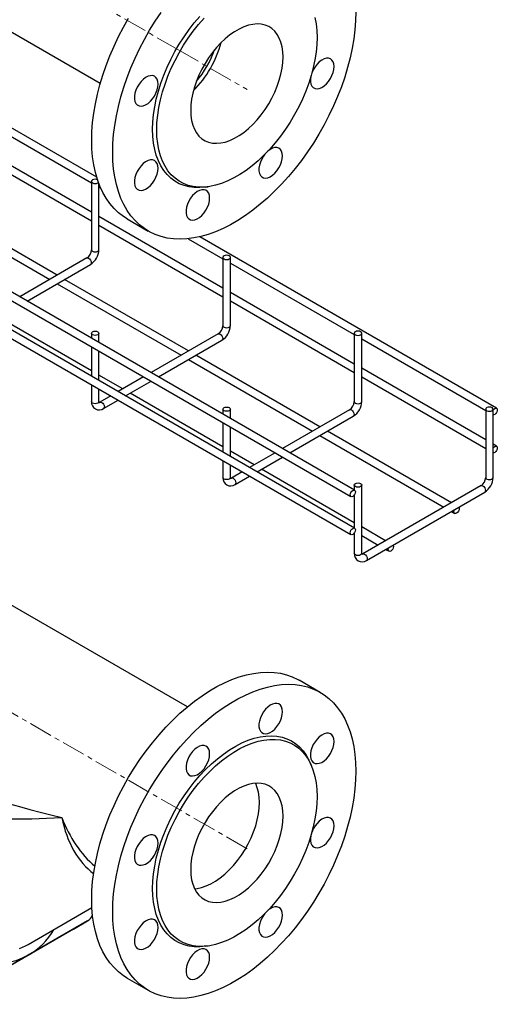
# Model space of a CAD drawing. Units: inches. Extents: x 512 to 13071, y 205 to 3988.
# Drawn here: x 5374 to 5631, y 2270 to 2800 of the extents above; entities that cross this region are included whole.
import ezdxf

# ---------------------------------------------------------------- set-up
doc = ezdxf.new("R2010")
doc.units = ezdxf.units.IN
doc.header["$MEASUREMENT"] = 0
doc.linetypes.add('CENTERX2', pattern=[20.32, 12.7, -2.54, 2.54, -2.54])
for name, color, linetype in [('CABLE_TRAY', 2, 'Continuous'), ('CENTERLINE', 1, 'Continuous'), ('EQUIPMENT', 6, 'Continuous'), ('PIPING', 3, 'Continuous')]:
    doc.layers.add(name, color=color, linetype=linetype)

msp = doc.modelspace()

# ---------------------------------------------------------------- linework, layer by layer
at = {"layer": 'CABLE_TRAY', "linetype": 'Continuous', "lineweight": 25}
for p, q in [((4632.79, 3073.9), (5552.03, 2543.24)), ((5554.03, 2526.29), (4634.79, 3056.95)), ((4632.79, 3053.49), (5552.03, 2522.82)), ((5554.03, 2546.7), (4881.4, 2935.01)), ((5415.24, 2715), (5272.69, 2797.29)), ((5345.73, 2750.51), (5412.44, 2711.99)), ((5412.44, 2696.2), (5345.73, 2734.71)), ((5345.73, 2730.09), (5412.44, 2691.58)), ((5412.44, 2712.74), (5412.44, 2675.99)), ((5415.85, 2711.92), (5416.18, 2712.17)), ((5416.44, 2675.99), (5416.44, 2711.47)), ((5416.44, 2709.69), (5417.41, 2709.13)), ((5393.93, 2662.38), (5327.22, 2700.89)), ((5323.22, 2698.58), (5389.93, 2660.07)), ((5483.15, 2655.38), (5416.44, 2693.89)), ((5416.44, 2689.27), (5483.15, 2650.76)), ((5464.51, 2681.94), (5483.15, 2671.17)), ((5630.4, 2590.79), (5470.68, 2682.99)), ((5409.91, 2671.6), (5373.79, 2650.75)), ((5483.15, 2671.92), (5483.15, 2635.17)), ((5487.15, 2635.17), (5487.15, 2671.92)), ((5487.15, 2668.87), (5553.86, 2630.35)), ((5377.79, 2648.44), (5411.9, 2668.14)), ((5464.64, 2621.56), (5397.93, 2660.07)), ((5393.93, 2657.76), (5460.64, 2619.25)), ((5553.86, 2614.56), (5487.15, 2653.07)), ((5487.15, 2648.45), (5553.86, 2609.94)), ((5412.44, 2610.88), (5362.58, 2639.66)), ((5412.44, 2631.1), (5412.44, 2628.44)), ((5416.44, 2626.13), (5416.44, 2631.1)), ((5480.62, 2630.78), (5444.5, 2609.93)), ((5448.5, 2607.62), (5482.62, 2627.32)), ((5553.86, 2631.1), (5553.86, 2594.35)), ((5557.86, 2594.35), (5557.86, 2631.1)), ((5557.86, 2628.04), (5624.57, 2589.53)), ((5412.44, 2623.82), (5412.44, 2608.03)), ((5416.44, 2605.72), (5416.44, 2621.51)), ((5464.64, 2616.94), (5531.36, 2578.43)), ((5535.36, 2580.74), (5468.65, 2619.25)), ((5624.57, 2573.74), (5557.86, 2612.25)), ((5429.29, 2601.15), (5416.44, 2608.57)), ((5440.5, 2607.62), (5426.82, 2599.73)), ((5430.82, 2597.42), (5444.5, 2605.31)), ((5557.86, 2607.63), (5624.57, 2569.12)), ((5412.44, 2603.41), (5412.44, 2594.35)), ((5416.44, 2594.35), (5416.44, 2601.1)), ((5422.82, 2597.42), (5416.98, 2594.04)), ((5418.98, 2590.58), (5426.82, 2595.11)), ((5483.15, 2570.06), (5433.29, 2598.84)), ((5416.44, 2594.38), (5416.44, 2594.35)), ((5483.15, 2590.28), (5483.15, 2587.62)), ((5487.15, 2585.31), (5487.15, 2590.28)), ((5551.33, 2589.96), (5515.21, 2569.11)), ((5624.57, 2590.28), (5624.57, 2553.53)), ((5628.57, 2553.53), (5628.57, 2590.28)), ((5519.21, 2566.8), (5553.33, 2586.5)), ((5483.15, 2583), (5483.15, 2567.21)), ((5487.15, 2564.9), (5487.15, 2580.69)), ((5535.36, 2576.12), (5602.07, 2537.61)), ((5606.07, 2539.92), (5539.36, 2578.43)), ((5630.4, 2570.37), (5628.57, 2571.43)), ((5500, 2560.33), (5487.15, 2567.75)), ((5511.21, 2566.8), (5497.53, 2558.91)), ((5501.53, 2556.6), (5515.21, 2564.49)), ((5483.15, 2562.59), (5483.15, 2553.53)), ((5487.15, 2553.53), (5487.15, 2560.28)), ((5553.86, 2529.24), (5504, 2558.02)), ((5487.15, 2553.56), (5487.15, 2553.53)), ((5493.53, 2556.6), (5487.69, 2553.22)), ((5489.69, 2549.76), (5497.53, 2554.29)), ((5553.86, 2549.46), (5553.86, 2546.8)), ((5557.86, 2512.71), (5557.86, 2549.46)), ((5622.04, 2549.14), (5558.4, 2512.4)), ((5553.86, 2544.12), (5553.86, 2526.39)), ((5560.4, 2508.94), (5624.04, 2545.68)), ((5606.07, 2535.3), (5607.89, 2534.25)), ((5570.71, 2519.51), (5557.86, 2526.93)), ((5553.86, 2523.71), (5553.86, 2512.71)), ((5557.86, 2522.31), (5566.71, 2517.2)), ((5557.86, 2512.74), (5557.86, 2512.71)), ((5570.71, 2514.89), (5572.54, 2513.84))]:
    msp.add_line(p, q, dxfattribs=at)
at = {"layer": 'CABLE_TRAY', "linetype": 'Continuous', "lineweight": 25, "flags": 128}
for points in [[(5415.66, 2713.65), (5415.21, 2713.8), (5414.44, 2713.89), (5413.68, 2713.8), (5413.03, 2713.55), (5412.59, 2713.18), (5412.44, 2712.74), (5412.59, 2712.3), (5413.03, 2711.92), (5413.68, 2711.67), (5414.44, 2711.58), (5415.21, 2711.67), (5415.85, 2711.92), (5415.85, 2711.92)], [(5412.44, 2675.99), (5412.59, 2675.55), (5413.03, 2675.18), (5413.68, 2674.93), (5414.44, 2674.84), (5415.21, 2674.93), (5415.85, 2675.18)], [(5415.85, 2675.18), (5416.29, 2675.55), (5416.44, 2675.99)], [(5409.91, 2671.6), (5410.36, 2671.69), (5410.91, 2671.5), (5411.45, 2671.07), (5411.9, 2670.45), (5412.21, 2669.74), (5412.32, 2669.05)], [(5412.32, 2669.05), (5412.21, 2668.49), (5411.9, 2668.14), (5411.9, 2668.14)], [(5486.57, 2671.1), (5487, 2671.48), (5487.15, 2671.92), (5487, 2672.36), (5486.57, 2672.73), (5485.92, 2672.98), (5485.15, 2673.07), (5484.39, 2672.98), (5483.74, 2672.73), (5483.3, 2672.36), (5483.15, 2671.92), (5483.3, 2671.48), (5483.74, 2671.1), (5484.39, 2670.85), (5485.15, 2670.76), (5485.92, 2670.85), (5486.57, 2671.1)], [(5415.85, 2630.28), (5415.21, 2630.03), (5414.44, 2629.94), (5413.68, 2630.03), (5413.03, 2630.28), (5412.59, 2630.65), (5412.44, 2631.1), (5412.59, 2631.54), (5413.03, 2631.91), (5413.68, 2632.16), (5414.44, 2632.25), (5415.21, 2632.16), (5415.85, 2631.91), (5416.29, 2631.54), (5416.44, 2631.1), (5416.29, 2630.65), (5415.85, 2630.28)], [(5483.15, 2635.17), (5483.3, 2634.73), (5483.74, 2634.36), (5484.39, 2634.11), (5485.15, 2634.02), (5485.92, 2634.11), (5486.57, 2634.36)], [(5486.57, 2634.36), (5487, 2634.73), (5487.15, 2635.17)], [(5557.28, 2630.28), (5557.71, 2630.65), (5557.86, 2631.1), (5557.71, 2631.54), (5557.28, 2631.91), (5556.63, 2632.16), (5555.86, 2632.25), (5555.1, 2632.16), (5554.45, 2631.91), (5554.01, 2631.54), (5553.86, 2631.1), (5554.01, 2630.65), (5554.45, 2630.28), (5555.1, 2630.03), (5555.86, 2629.94), (5556.63, 2630.03), (5557.28, 2630.28)], [(5480.62, 2630.78), (5481.07, 2630.87), (5481.62, 2630.68), (5482.16, 2630.25), (5482.62, 2629.63), (5482.92, 2628.92), (5483.03, 2628.23)], [(5483.03, 2628.23), (5482.92, 2627.67), (5482.62, 2627.32), (5482.62, 2627.32)], [(5415.85, 2593.54), (5415.21, 2593.29), (5414.44, 2593.2), (5413.68, 2593.29), (5413.03, 2593.54), (5412.59, 2593.91), (5412.44, 2594.35)], [(5416.44, 2594.35), (5416.29, 2593.91), (5415.85, 2593.54)], [(5416.53, 2593.75), (5416.54, 2593.75), (5416.48, 2593.95), (5416.44, 2594.35)], [(5416.98, 2594.04), (5417.43, 2594.13), (5417.98, 2593.94), (5418.52, 2593.51), (5418.98, 2592.89), (5419.28, 2592.18), (5419.39, 2591.49)], [(5486.57, 2589.46), (5485.92, 2589.21), (5485.15, 2589.12), (5484.39, 2589.21), (5483.74, 2589.46), (5483.3, 2589.83), (5483.15, 2590.28), (5483.3, 2590.72), (5483.74, 2591.09), (5484.39, 2591.34), (5485.15, 2591.43), (5485.92, 2591.34), (5486.57, 2591.09), (5487, 2590.72), (5487.15, 2590.28), (5487, 2589.83), (5486.57, 2589.46)], [(5551.33, 2589.96), (5551.79, 2590.05), (5552.33, 2589.86), (5552.87, 2589.43), (5553.33, 2588.81), (5553.63, 2588.1), (5553.74, 2587.41)], [(5553.86, 2594.35), (5554.01, 2593.91), (5554.45, 2593.54), (5555.1, 2593.29), (5555.86, 2593.2), (5556.63, 2593.29), (5557.28, 2593.54)], [(5557.28, 2593.54), (5557.71, 2593.91), (5557.86, 2594.35)], [(5627.99, 2589.46), (5628.42, 2589.83), (5628.57, 2590.28), (5628.42, 2590.72), (5627.99, 2591.09), (5627.34, 2591.34), (5626.57, 2591.43), (5625.81, 2591.34), (5625.16, 2591.09), (5624.72, 2590.72), (5624.57, 2590.28), (5624.72, 2589.83), (5625.16, 2589.46), (5625.81, 2589.21), (5626.57, 2589.12), (5627.34, 2589.21), (5627.99, 2589.46)], [(5628.57, 2589.9), (5628.86, 2590.25), (5629.4, 2590.69), (5629.94, 2590.88), (5630.4, 2590.79), (5630.71, 2590.43), (5630.82, 2589.87), (5630.71, 2589.18), (5630.4, 2588.48), (5629.94, 2587.86), (5629.4, 2587.42), (5628.86, 2587.23), (5628.57, 2587.25)], [(5553.74, 2587.41), (5553.63, 2586.85), (5553.33, 2586.5), (5553.33, 2586.5)], [(5628.57, 2569.49), (5628.86, 2569.84), (5629.4, 2570.28), (5629.94, 2570.46), (5630.4, 2570.37), (5630.71, 2570.02), (5630.82, 2569.46), (5630.71, 2568.77), (5630.4, 2568.06), (5629.94, 2567.45), (5629.4, 2567.01), (5628.86, 2566.82), (5628.57, 2566.84)], [(5486.57, 2552.72), (5485.92, 2552.47), (5485.15, 2552.38), (5484.39, 2552.47), (5483.74, 2552.72), (5483.3, 2553.09), (5483.15, 2553.53)], [(5487.15, 2553.53), (5487, 2553.09), (5486.57, 2552.72)], [(5487.25, 2552.93), (5487.25, 2552.93), (5487.19, 2553.13), (5487.15, 2553.53)], [(5487.69, 2553.22), (5488.15, 2553.31), (5488.69, 2553.12), (5489.23, 2552.69), (5489.69, 2552.07), (5489.99, 2551.36), (5490.1, 2550.67)], [(5624.57, 2553.53), (5624.72, 2553.09), (5625.16, 2552.72), (5625.81, 2552.47), (5626.57, 2552.38), (5627.34, 2552.47), (5627.99, 2552.72)], [(5627.99, 2552.72), (5628.42, 2553.09), (5628.57, 2553.53)], [(5490.1, 2550.67), (5489.99, 2550.11), (5489.69, 2549.76), (5489.69, 2549.76)], [(5557.28, 2548.64), (5556.63, 2548.39), (5555.86, 2548.3), (5555.1, 2548.39), (5554.45, 2548.64), (5554.01, 2549.01), (5553.86, 2549.46), (5554.01, 2549.9), (5554.45, 2550.27), (5555.1, 2550.52), (5555.86, 2550.61), (5556.63, 2550.52), (5557.28, 2550.27), (5557.71, 2549.9), (5557.86, 2549.46), (5557.71, 2549.01), (5557.28, 2548.64)], [(5622.04, 2549.14), (5622.5, 2549.23), (5623.04, 2549.04), (5623.58, 2548.6), (5624.04, 2547.99), (5624.34, 2547.28), (5624.45, 2546.59)], [(5551.62, 2544.15), (5551.73, 2544.84), (5552.03, 2545.55), (5552.49, 2546.17), (5553.03, 2546.6), (5553.57, 2546.79), (5554.03, 2546.7), (5554.34, 2546.35), (5554.45, 2545.79), (5554.34, 2545.1), (5554.03, 2544.39), (5553.57, 2543.77), (5553.03, 2543.34), (5552.49, 2543.15), (5552.03, 2543.24), (5551.73, 2543.59), (5551.62, 2544.15)], [(5624.45, 2546.59), (5624.34, 2546.03), (5624.04, 2545.68), (5624.04, 2545.68)], [(5610.04, 2537.6), (5610.2, 2537.36), (5610.31, 2536.79), (5610.2, 2536.11), (5609.89, 2535.4), (5609.44, 2534.78), (5608.89, 2534.34), (5608.35, 2534.16), (5607.89, 2534.25), (5607.59, 2534.6), (5607.48, 2535.16)], [(5607.48, 2535.16), (5607.59, 2535.85), (5607.75, 2536.27)], [(5551.62, 2523.74), (5551.73, 2524.43), (5552.03, 2525.13), (5552.49, 2525.75), (5553.03, 2526.19), (5553.57, 2526.38), (5554.03, 2526.29), (5554.34, 2525.94), (5554.45, 2525.37), (5554.34, 2524.69), (5554.03, 2523.98), (5553.57, 2523.36), (5553.03, 2522.92), (5552.49, 2522.73), (5552.03, 2522.82), (5551.73, 2523.18), (5551.62, 2523.74)], [(5574.69, 2517.19), (5574.85, 2516.95), (5574.95, 2516.38), (5574.85, 2515.7), (5574.54, 2514.99), (5574.08, 2514.37), (5573.54, 2513.93), (5573, 2513.75), (5572.54, 2513.84), (5572.23, 2514.19), (5572.13, 2514.75)], [(5572.13, 2514.75), (5572.23, 2515.44), (5572.39, 2515.86)], [(5557.28, 2511.9), (5556.63, 2511.64), (5555.86, 2511.56), (5555.1, 2511.64), (5554.45, 2511.9), (5554.01, 2512.27), (5553.86, 2512.71)], [(5557.86, 2512.71), (5557.71, 2512.27), (5557.28, 2511.9)], [(5557.96, 2512.11), (5557.96, 2512.11), (5557.9, 2512.31), (5557.86, 2512.71)], [(5558.4, 2512.4), (5558.86, 2512.49), (5559.4, 2512.3), (5559.94, 2511.87), (5560.4, 2511.25), (5560.7, 2510.54), (5560.81, 2509.85)], [(5560.81, 2509.85), (5560.7, 2509.29), (5560.4, 2508.94), (5560.4, 2508.94)]]:
    msp.add_lwpolyline(points, dxfattribs=at)
at = {"layer": 'CABLE_TRAY', "linetype": 'Continuous', "lineweight": 25}
for centre, radius, start, end in [((5406.85, 2676.29), 5.6, 303.0791, 356.9222), ((5406.84, 2676.3), 9.6, 301.809, 358.1906), ((5477.56, 2635.47), 5.6, 303.0791, 356.9222), ((5477.55, 2635.48), 9.6, 301.8104, 358.1892), ((5416.6, 2594), 4.17, 175.2083, 304.7844), ((5416.15, 2595.35), 1.54, 279.7003, 302.1343), ((5418.36, 2591.41), 1.03, 306.5689, 4.7326), ((5548.27, 2594.65), 5.6, 303.0715, 356.9299), ((5548.27, 2594.66), 9.6, 301.8104, 358.1892), ((5487.31, 2553.18), 4.17, 175.2099, 304.7828), ((5486.87, 2554.53), 1.54, 279.6947, 302.1543), ((5618.98, 2553.83), 5.6, 303.0715, 356.9299), ((5618.98, 2553.84), 9.6, 301.8104, 358.1892), ((5558.02, 2512.36), 4.17, 175.2099, 304.7827), ((5557.58, 2513.71), 1.54, 279.7109, 302.1381)]:
    msp.add_arc(centre, radius, start, end, dxfattribs=at)
at = {"layer": 'CENTERLINE', "linetype": 'CENTERX2', "lineweight": 18}
for p, q in [((5458.85, 2783.69), (4565.94, 3299.16)), ((5496.17, 2353.88), (4603.25, 2869.35)), ((5458.85, 2783.69), (5496.17, 2762.15))]:
    msp.add_line(p, q, dxfattribs=at)
at = {"layer": 'EQUIPMENT', "linetype": 'Continuous', "lineweight": 25}
for p, q in [((5464.03, 2430.17), (5326.87, 2509.35)), ((5535.51, 2437.98), (5524.19, 2444.51)), ((5530.97, 2398.09), (5530.32, 2399.68)), ((5378.44, 2302.46), (5412.65, 2322.22)), ((5410.25, 2315.05), (5378.43, 2296.68)), ((5402.75, 2310.72), (5410.25, 2315.05)), ((5401.25, 2309.86), (5337.61, 2273.12)), ((5402.75, 2310.72), (5339.11, 2273.98)), ((5396.25, 2306.97), (5401.25, 2309.86)), ((5396.25, 2306.97), (5332.61, 2270.23)), ((5473.58, 2301.41), (5475.29, 2301.64)), ((5378.43, 2296.68), (5346.61, 2278.32)), ((5431.7, 2284.29), (5443.01, 2277.76))]:
    msp.add_line(p, q, dxfattribs=at)
at = {"layer": 'EQUIPMENT', "linetype": 'Continuous', "lineweight": 25, "flags": 128}
for points in [[(5412.54, 2326.64), (5412.66, 2331.36), (5413.03, 2336.21), (5413.65, 2341.16), (5414.51, 2346.2), (5415.62, 2351.31), (5416.96, 2356.48), (5418.53, 2361.67), (5420.32, 2366.87), (5422.34, 2372.06), (5424.56, 2377.22), (5426.99, 2382.33), (5429.61, 2387.38), (5432.41, 2392.34), (5435.39, 2397.19), (5438.53, 2401.92), (5441.82, 2406.51), (5445.24, 2410.93), (5448.79, 2415.18), (5452.45, 2419.24), (5456.21, 2423.09), (5460.05, 2426.71), (5463.95, 2430.1), (5467.91, 2433.24), (5471.91, 2436.12), (5475.93, 2438.73), (5479.96, 2441.06), (5483.98, 2443.09), (5487.98, 2444.83), (5491.94, 2446.26), (5495.85, 2447.38), (5499.68, 2448.19), (5503.44, 2448.67), (5507.1, 2448.84), (5510.65, 2448.69), (5514.07, 2448.22), (5517.36, 2447.43), (5520.5, 2446.32), (5523.48, 2444.91), (5524.19, 2444.51)], [(5423.85, 2320.11), (5423.98, 2324.83), (5424.35, 2329.68), (5424.97, 2334.63), (5425.83, 2339.67), (5426.93, 2344.78), (5428.27, 2349.94), (5429.84, 2355.13), (5431.63, 2360.34), (5433.65, 2365.53), (5435.87, 2370.69), (5438.3, 2375.8), (5440.92, 2380.85), (5443.73, 2385.81), (5446.7, 2390.66), (5449.84, 2395.39), (5453.13, 2399.97), (5456.56, 2404.4), (5460.11, 2408.65), (5463.76, 2412.71), (5467.52, 2416.56), (5471.36, 2420.18), (5475.27, 2423.57), (5479.23, 2426.71), (5483.22, 2429.59), (5487.25, 2432.2), (5491.27, 2434.53), (5495.29, 2436.56), (5499.29, 2438.3), (5503.25, 2439.73), (5507.16, 2440.85), (5511, 2441.65), (5514.75, 2442.14), (5518.41, 2442.31), (5521.96, 2442.16), (5525.39, 2441.69), (5528.68, 2440.9), (5531.81, 2439.79), (5534.79, 2438.38), (5537.6, 2436.66), (5540.22, 2434.64), (5542.64, 2432.33), (5544.87, 2429.73), (5546.88, 2426.87), (5548.68, 2423.74), (5550.25, 2420.36), (5551.59, 2416.75), (5552.69, 2412.91), (5553.55, 2408.86), (5554.17, 2404.62), (5554.54, 2400.21), (5554.67, 2395.63), (5554.54, 2390.91), (5554.17, 2386.06), (5553.55, 2381.11), (5552.69, 2376.06), (5551.59, 2370.95), (5550.25, 2365.79), (5548.68, 2360.6), (5546.88, 2355.4), (5544.87, 2350.21), (5542.64, 2345.05), (5540.22, 2339.93), (5537.6, 2334.89), (5534.79, 2329.93), (5531.81, 2325.08), (5528.68, 2320.35), (5525.39, 2315.76), (5521.96, 2311.34), (5518.41, 2307.09), (5514.75, 2303.03), (5511, 2299.18), (5507.16, 2295.55), (5503.25, 2292.17), (5499.29, 2289.02), (5495.29, 2286.14), (5491.27, 2283.54), (5487.25, 2281.21), (5483.22, 2279.18), (5479.23, 2277.44), (5475.27, 2276.01), (5471.36, 2274.89), (5467.52, 2274.08), (5463.76, 2273.59), (5460.11, 2273.43), (5456.56, 2273.58), (5453.13, 2274.05), (5449.84, 2274.84), (5446.7, 2275.94), (5443.73, 2277.36), (5440.92, 2279.08), (5438.3, 2281.1), (5435.87, 2283.41), (5433.65, 2286), (5431.63, 2288.87), (5429.84, 2292), (5428.27, 2295.37), (5426.93, 2298.99), (5425.83, 2302.83), (5424.97, 2306.87), (5424.35, 2311.11), (5423.98, 2315.53), (5423.85, 2320.11)], [(5515.24, 2427.56), (5515.11, 2428.96), (5514.73, 2430.16), (5514.1, 2431.1), (5513.26, 2431.74), (5512.24, 2432.07), (5511.09, 2432.05), (5509.84, 2431.71), (5508.56, 2431.04), (5507.28, 2430.08), (5506.08, 2428.87), (5504.98, 2427.45), (5504.05, 2425.89), (5503.31, 2424.24), (5502.81, 2422.58), (5502.55, 2420.98), (5502.55, 2419.49), (5502.81, 2418.18), (5503.31, 2417.11), (5504.05, 2416.31), (5504.98, 2415.83), (5506.08, 2415.67), (5507.28, 2415.85), (5508.56, 2416.36), (5509.84, 2417.18), (5511.09, 2418.27), (5512.24, 2419.59), (5513.26, 2421.09), (5514.1, 2422.7), (5514.73, 2424.36), (5515.11, 2426.01), (5515.24, 2427.56)], [(5445.31, 2332.5), (5445.44, 2336.41), (5445.81, 2340.44), (5446.44, 2344.58), (5447.31, 2348.79), (5448.42, 2353.05), (5449.77, 2357.34), (5451.34, 2361.63), (5453.13, 2365.9), (5455.12, 2370.13), (5457.31, 2374.28), (5459.69, 2378.34), (5462.23, 2382.28), (5464.93, 2386.09), (5467.77, 2389.73), (5470.73, 2393.19), (5473.79, 2396.45), (5476.95, 2399.48), (5480.18, 2402.28), (5483.45, 2404.82), (5486.77, 2407.1), (5490.09, 2409.09), (5493.41, 2410.79), (5496.71, 2412.19), (5499.96, 2413.27), (5503.16, 2414.04), (5506.27, 2414.48), (5509.29, 2414.61), (5512.19, 2414.4), (5514.96, 2413.88), (5517.58, 2413.03), (5520.04, 2411.86), (5522.33, 2410.39), (5524.42, 2408.62), (5526.31, 2406.55), (5528, 2404.21), (5529.45, 2401.6), (5530.32, 2399.68)], [(5542.99, 2411.54), (5542.86, 2412.94), (5542.47, 2414.14), (5541.85, 2415.08), (5541.01, 2415.72), (5539.99, 2416.04), (5538.83, 2416.03), (5537.59, 2415.69), (5536.3, 2415.02), (5535.03, 2414.06), (5533.82, 2412.84), (5532.73, 2411.43), (5531.79, 2409.86), (5531.06, 2408.22), (5530.55, 2406.56), (5530.29, 2404.95), (5530.29, 2403.47), (5530.55, 2402.16), (5531.06, 2401.09), (5531.79, 2400.29), (5532.73, 2399.8), (5533.82, 2399.65), (5535.03, 2399.83), (5536.3, 2400.34), (5537.59, 2401.16), (5538.83, 2402.25), (5539.99, 2403.57), (5541.01, 2405.07), (5541.85, 2406.68), (5542.47, 2408.34), (5542.86, 2409.98), (5542.99, 2411.54)], [(5447.54, 2332.15), (5447.67, 2336.04), (5448.05, 2340.05), (5448.67, 2344.16), (5449.55, 2348.34), (5450.67, 2352.58), (5452.02, 2356.84), (5453.6, 2361.1), (5455.39, 2365.34), (5457.4, 2369.53), (5459.6, 2373.65), (5461.98, 2377.67), (5464.53, 2381.57), (5467.23, 2385.32), (5470.07, 2388.91), (5473.03, 2392.32), (5476.09, 2395.51), (5479.24, 2398.48), (5482.46, 2401.21), (5485.73, 2403.68), (5489.02, 2405.87), (5492.33, 2407.78), (5495.62, 2409.39), (5498.89, 2410.69), (5502.1, 2411.68), (5505.25, 2412.35), (5508.32, 2412.69), (5511.28, 2412.71), (5514.12, 2412.4), (5516.82, 2411.76), (5519.37, 2410.8), (5521.75, 2409.53), (5523.95, 2407.95), (5525.95, 2406.07), (5527.75, 2403.91), (5529.33, 2401.47), (5530.68, 2398.77), (5531.8, 2395.82), (5532.67, 2392.65), (5533.3, 2389.26), (5533.68, 2385.69), (5533.81, 2381.95), (5533.68, 2378.07), (5533.3, 2374.06), (5532.67, 2369.95), (5531.8, 2365.76), (5530.68, 2361.53), (5529.33, 2357.27), (5527.75, 2353), (5525.95, 2348.76), (5523.95, 2344.57), (5521.75, 2340.45), (5519.37, 2336.43), (5516.82, 2332.53), (5514.12, 2328.78), (5511.28, 2325.19), (5508.32, 2321.79), (5505.25, 2318.59), (5502.1, 2315.62), (5498.89, 2312.89), (5495.62, 2310.43), (5492.33, 2308.23), (5489.02, 2306.33), (5485.73, 2304.72), (5482.46, 2303.41), (5479.24, 2302.43), (5476.09, 2301.76), (5473.03, 2301.42), (5470.07, 2301.4), (5467.23, 2301.71), (5464.53, 2302.34), (5461.98, 2303.3), (5459.6, 2304.57), (5457.4, 2306.15), (5455.39, 2308.03), (5453.6, 2310.2), (5452.02, 2312.64), (5450.67, 2315.34), (5449.55, 2318.28), (5448.67, 2321.46), (5448.05, 2324.84), (5447.67, 2328.41), (5447.54, 2332.15)], [(5476.01, 2404.91), (5475.87, 2406.31), (5475.49, 2407.51), (5474.86, 2408.45), (5474.03, 2409.09), (5473.01, 2409.42), (5471.85, 2409.4), (5470.6, 2409.06), (5469.32, 2408.39), (5468.05, 2407.43), (5466.84, 2406.22), (5465.75, 2404.8), (5464.81, 2403.24), (5464.08, 2401.59), (5463.57, 2399.93), (5463.31, 2398.32), (5463.31, 2396.84), (5463.57, 2395.53), (5464.08, 2394.46), (5464.81, 2393.66), (5465.75, 2393.18), (5466.84, 2393.02), (5468.05, 2393.2), (5469.32, 2393.71), (5470.6, 2394.53), (5471.85, 2395.62), (5473.01, 2396.94), (5474.03, 2398.44), (5474.86, 2400.05), (5475.49, 2401.71), (5475.87, 2403.36), (5476.01, 2404.91)], [(5515.53, 2371.4), (5515.4, 2374.23), (5515.02, 2376.88), (5514.39, 2379.33), (5513.51, 2381.56), (5512.41, 2383.53), (5511.07, 2385.22), (5509.53, 2386.63), (5507.8, 2387.74), (5505.89, 2388.53), (5503.82, 2389), (5501.62, 2389.14), (5499.31, 2388.95), (5496.9, 2388.43), (5494.44, 2387.6), (5491.93, 2386.44), (5489.42, 2384.99), (5486.91, 2383.25), (5484.44, 2381.24), (5482.04, 2378.98), (5479.73, 2376.5), (5477.53, 2373.82), (5475.46, 2370.97), (5473.55, 2367.97), (5471.82, 2364.86), (5470.27, 2361.67), (5468.94, 2358.44), (5467.83, 2355.19), (5466.96, 2351.95), (5466.33, 2348.77), (5465.95, 2345.68), (5465.82, 2342.7), (5465.95, 2339.87), (5466.33, 2337.22), (5466.96, 2334.77), (5467.83, 2332.55), (5468.94, 2330.58), (5470.27, 2328.88), (5471.82, 2327.47), (5473.55, 2326.36), (5475.46, 2325.57), (5477.53, 2325.1), (5479.73, 2324.96), (5482.04, 2325.15), (5484.44, 2325.67), (5486.91, 2326.51), (5489.42, 2327.66), (5491.93, 2329.11), (5494.44, 2330.85), (5496.9, 2332.86), (5499.31, 2335.12), (5501.62, 2337.6), (5503.82, 2340.28), (5505.89, 2343.14), (5507.8, 2346.14), (5509.53, 2349.24), (5511.07, 2352.43), (5512.41, 2355.67), (5513.51, 2358.92), (5514.39, 2362.15), (5515.02, 2365.33), (5515.4, 2368.42), (5515.53, 2371.4)], [(5467.93, 2332.35), (5469.31, 2332.5), (5471.72, 2333.02), (5474.18, 2333.86), (5476.69, 2335.01), (5479.2, 2336.46), (5481.71, 2338.2), (5484.18, 2340.21), (5486.58, 2342.47), (5488.89, 2344.95), (5491.09, 2347.63), (5493.16, 2350.49), (5495.07, 2353.48), (5496.8, 2356.59), (5498.35, 2359.78), (5499.68, 2363.02), (5500.79, 2366.27), (5501.66, 2369.5), (5502.29, 2372.68), (5502.67, 2375.77), (5502.8, 2378.75), (5502.67, 2381.58), (5502.29, 2384.23), (5501.66, 2386.68), (5500.79, 2388.9), (5500.69, 2389.1)], [(5542.99, 2366.23), (5542.86, 2367.63), (5542.47, 2368.83), (5541.85, 2369.77), (5541.01, 2370.41), (5539.99, 2370.74), (5538.83, 2370.72), (5537.59, 2370.38), (5536.3, 2369.71), (5535.03, 2368.75), (5533.82, 2367.54), (5532.73, 2366.12), (5531.79, 2364.56), (5531.1, 2363.02)], [(5530.43, 2360.69), (5530.29, 2359.64), (5530.29, 2358.16), (5530.55, 2356.85), (5531.06, 2355.78), (5531.79, 2354.98), (5532.73, 2354.5), (5533.82, 2354.34), (5535.03, 2354.52), (5536.3, 2355.03), (5537.59, 2355.85), (5538.83, 2356.94), (5539.99, 2358.26), (5541.01, 2359.76), (5541.85, 2361.37), (5542.47, 2363.03), (5542.86, 2364.68), (5542.99, 2366.23), (5542.99, 2366.23)], [(5448.26, 2356.85), (5448.13, 2358.26), (5447.74, 2359.46), (5447.12, 2360.39), (5446.28, 2361.04), (5445.26, 2361.36), (5444.11, 2361.35), (5442.86, 2361), (5441.57, 2360.33), (5440.3, 2359.37), (5439.09, 2358.16), (5438, 2356.74), (5437.07, 2355.18), (5436.33, 2353.54), (5435.82, 2351.88), (5435.57, 2350.27), (5435.57, 2348.78), (5435.82, 2347.48), (5436.33, 2346.4), (5437.07, 2345.61), (5438, 2345.12), (5439.09, 2344.97), (5440.3, 2345.15), (5441.57, 2345.66), (5442.86, 2346.47), (5444.11, 2347.57), (5445.26, 2348.89), (5446.28, 2350.39), (5447.12, 2352), (5447.74, 2353.66), (5448.13, 2355.3), (5448.26, 2356.85)], [(5473.58, 2301.41), (5470.73, 2301.15), (5467.77, 2301.19), (5464.93, 2301.56), (5462.23, 2302.25), (5459.69, 2303.25), (5457.31, 2304.57), (5455.12, 2306.2), (5453.13, 2308.12), (5451.34, 2310.32), (5449.77, 2312.8), (5448.42, 2315.54), (5447.31, 2318.52), (5446.44, 2321.72), (5445.81, 2325.13), (5445.44, 2328.73), (5445.31, 2332.5)], [(5431.7, 2284.29), (5429.61, 2285.61), (5426.99, 2287.63), (5424.56, 2289.94), (5422.34, 2292.54), (5420.32, 2295.4), (5418.53, 2298.53), (5416.96, 2301.91), (5415.62, 2305.52), (5414.51, 2309.36), (5413.65, 2313.41), (5413.03, 2317.65), (5412.66, 2322.06), (5412.54, 2326.64)], [(5378.43, 2296.68), (5375.13, 2294.99), (5371.66, 2293.64), (5368.04, 2292.63), (5364.31, 2291.98), (5360.49, 2291.68), (5356.61, 2291.74), (5352.68, 2292.16), (5348.75, 2292.94), (5344.82, 2294.07), (5340.94, 2295.54), (5337.13, 2297.34), (5333.42, 2299.47), (5329.82, 2301.9), (5326.36, 2304.62), (5323.08, 2307.62), (5319.98, 2310.86), (5317.1, 2314.33), (5314.45, 2318.01), (5312.04, 2321.86)], [(5515.24, 2318.17), (5515.11, 2319.58), (5514.73, 2320.78), (5514.1, 2321.71), (5513.26, 2322.36), (5512.24, 2322.68), (5511.09, 2322.67), (5509.84, 2322.32), (5508.56, 2321.65), (5507.4, 2320.79)], [(5448.26, 2311.55), (5448.13, 2312.95), (5447.74, 2314.15), (5447.12, 2315.09), (5446.28, 2315.73), (5445.26, 2316.05), (5444.11, 2316.04), (5442.86, 2315.69), (5441.57, 2315.03), (5440.3, 2314.07), (5439.09, 2312.85), (5438, 2311.43), (5437.07, 2309.87), (5436.33, 2308.23), (5435.82, 2306.57), (5435.57, 2304.96), (5435.57, 2303.47), (5435.82, 2302.17), (5436.33, 2301.09), (5437.07, 2300.3), (5438, 2299.81), (5439.09, 2299.66), (5440.3, 2299.84), (5441.57, 2300.35), (5442.86, 2301.16), (5444.11, 2302.26), (5445.26, 2303.58), (5446.28, 2305.08), (5447.12, 2306.69), (5447.74, 2308.35), (5448.13, 2309.99), (5448.26, 2311.55)], [(5505.72, 2319.06), (5504.98, 2318.06), (5504.05, 2316.5), (5503.31, 2314.86), (5502.81, 2313.2), (5502.55, 2311.59), (5502.55, 2310.1), (5502.81, 2308.8), (5503.31, 2307.72), (5504.05, 2306.93), (5504.98, 2306.44), (5506.08, 2306.29), (5507.28, 2306.47), (5508.56, 2306.98), (5509.84, 2307.79), (5511.09, 2308.89), (5512.24, 2310.21), (5513.26, 2311.71), (5514.1, 2313.32), (5514.73, 2314.98), (5515.11, 2316.62), (5515.24, 2318.17), (5515.24, 2318.17)], [(5373.74, 2300.22), (5376.91, 2301.63), (5378.44, 2302.46)], [(5476.01, 2295.52), (5475.87, 2296.93), (5475.49, 2298.12), (5474.86, 2299.06), (5474.03, 2299.71), (5473.01, 2300.03), (5471.85, 2300.02), (5470.6, 2299.67), (5469.32, 2299), (5468.05, 2298.04), (5466.84, 2296.83), (5465.75, 2295.41), (5464.81, 2293.85), (5464.08, 2292.2), (5463.57, 2290.54), (5463.31, 2288.94), (5463.31, 2287.45), (5463.57, 2286.14), (5464.08, 2285.07), (5464.81, 2284.28), (5465.75, 2283.79), (5466.84, 2283.63), (5468.05, 2283.82), (5469.32, 2284.32), (5470.6, 2285.14), (5471.85, 2286.23), (5473.01, 2287.56), (5474.03, 2289.05), (5474.86, 2290.67), (5475.49, 2292.33), (5475.87, 2293.97), (5476.01, 2295.52)]]:
    msp.add_lwpolyline(points, dxfattribs=at)
at = {"layer": 'EQUIPMENT', "linetype": 'Continuous', "lineweight": 25}
for centre, radius, start, end in [((5406.68, 2321.13), 7.05, 300.4649, 333.6315), ((5359.09, 2329.75), 38.31, 300.3216, 329.6081)]:
    msp.add_arc(centre, radius, start, end, dxfattribs=at)
for major_axis, ratio, start_param, end_param in [((124.53, -22.25), 0.214629, 3.67758, 4.46306), ((115.05, 11.78), 0.152569, 3.19625, 4.384455), ((-12.49, 55.8), 0.697337, 1.785684, 2.384987), ((5.68, 55.43), 0.657409, 2.014284, 2.778417)]:
    msp.add_ellipse((5431.82, 2391.03), major_axis=major_axis, ratio=ratio, start_param=start_param, end_param=end_param, dxfattribs=at)
at = {"layer": 'PIPING', "linetype": 'Continuous', "lineweight": 25}
for p, q in [((5292.08, 2837.74), (5417.18, 2765.52)), ((5473.58, 2709.68), (5475.29, 2709.91)), ((5431.7, 2692.56), (5443.01, 2686.03))]:
    msp.add_line(p, q, dxfattribs=at)
at = {"layer": 'PIPING', "linetype": 'Continuous', "lineweight": 25, "flags": 128}
for points in [[(5554.67, 2803.9), (5554.54, 2799.18), (5554.17, 2794.33), (5553.55, 2789.38), (5552.69, 2784.33), (5551.59, 2779.22), (5550.25, 2774.06), (5548.68, 2768.87), (5546.88, 2763.67), (5544.87, 2758.48), (5542.64, 2753.32), (5540.22, 2748.2), (5537.6, 2743.16), (5534.79, 2738.2), (5531.81, 2733.35), (5528.68, 2728.62), (5525.39, 2724.03), (5521.96, 2719.61), (5518.41, 2715.36), (5514.75, 2711.3), (5511, 2707.45), (5507.16, 2703.83), (5503.25, 2700.44), (5499.29, 2697.29), (5495.29, 2694.42), (5491.27, 2691.81), (5487.25, 2689.48), (5483.22, 2687.45), (5479.23, 2685.71), (5475.27, 2684.28), (5471.36, 2683.16), (5467.52, 2682.35), (5463.76, 2681.86), (5460.11, 2681.7), (5456.56, 2681.85), (5453.13, 2682.32), (5449.84, 2683.11), (5446.7, 2684.21), (5443.73, 2685.63), (5440.92, 2687.35), (5438.3, 2689.37), (5435.87, 2691.68), (5433.65, 2694.27), (5431.63, 2697.14), (5429.84, 2700.27), (5428.27, 2703.65), (5426.93, 2707.26), (5425.83, 2711.1), (5424.97, 2715.14), (5424.35, 2719.38), (5423.98, 2723.8), (5423.85, 2728.38)], [(5423.85, 2728.38), (5423.98, 2733.1), (5424.35, 2737.95), (5424.97, 2742.9), (5425.83, 2747.94), (5426.93, 2753.05), (5428.27, 2758.21), (5429.84, 2763.4), (5431.63, 2768.61), (5433.65, 2773.8), (5435.87, 2778.96), (5438.3, 2784.07), (5440.92, 2789.12), (5443.73, 2794.08), (5446.7, 2798.93), (5449.84, 2803.66)], [(5445.31, 2740.77), (5445.44, 2744.68), (5445.81, 2748.71), (5446.44, 2752.85), (5447.31, 2757.06), (5448.42, 2761.32), (5449.77, 2765.61), (5451.34, 2769.9), (5453.13, 2774.17), (5455.12, 2778.4), (5457.31, 2782.55), (5459.69, 2786.61), (5462.23, 2790.55), (5464.93, 2794.36), (5467.77, 2798), (5470.73, 2801.46)], [(5412.54, 2734.91), (5412.66, 2739.63), (5413.03, 2744.48), (5413.65, 2749.43), (5414.51, 2754.47), (5415.62, 2759.59), (5416.96, 2764.75), (5418.53, 2769.94), (5420.32, 2775.14), (5422.34, 2780.33), (5424.56, 2785.49), (5426.99, 2790.6), (5429.61, 2795.65), (5432.41, 2800.61)], [(5532.67, 2800.92), (5533.3, 2797.53), (5533.68, 2793.96), (5533.81, 2790.22), (5533.68, 2786.34), (5533.3, 2782.33), (5532.67, 2778.22), (5531.8, 2774.03), (5530.68, 2769.8), (5529.33, 2765.54), (5527.75, 2761.27), (5525.95, 2757.03), (5523.95, 2752.84), (5521.75, 2748.72), (5519.37, 2744.7), (5516.82, 2740.81), (5514.12, 2737.05), (5511.28, 2733.46), (5508.32, 2730.06), (5505.25, 2726.86), (5502.1, 2723.89), (5498.89, 2721.17), (5495.62, 2718.7), (5492.33, 2716.5), (5489.02, 2714.6), (5485.73, 2712.99), (5482.46, 2711.68), (5479.24, 2710.7), (5476.09, 2710.03), (5473.03, 2709.69), (5470.07, 2709.67), (5467.23, 2709.98), (5464.53, 2710.61), (5461.98, 2711.57), (5459.6, 2712.84), (5457.4, 2714.42), (5455.39, 2716.3), (5453.6, 2718.47), (5452.02, 2720.91), (5450.67, 2723.61), (5449.55, 2726.55), (5448.67, 2729.73), (5448.05, 2733.11), (5447.67, 2736.68), (5447.54, 2740.42)], [(5447.54, 2740.42), (5447.67, 2744.31), (5448.05, 2748.32), (5448.67, 2752.43), (5449.55, 2756.61), (5450.67, 2760.85), (5452.02, 2765.11), (5453.6, 2769.37), (5455.39, 2773.61), (5457.4, 2777.8), (5459.6, 2781.92), (5461.98, 2785.94), (5464.53, 2789.84), (5467.23, 2793.6), (5470.07, 2797.18), (5473.03, 2800.59)], [(5515.53, 2779.67), (5515.4, 2782.5), (5515.02, 2785.15), (5514.39, 2787.6), (5513.51, 2789.83), (5512.41, 2791.8), (5511.07, 2793.5), (5509.53, 2794.9), (5507.8, 2796.01), (5505.89, 2796.8), (5503.82, 2797.27), (5501.62, 2797.41), (5499.31, 2797.22), (5496.9, 2796.7), (5494.44, 2795.87), (5491.93, 2794.71), (5489.42, 2793.26), (5486.91, 2791.52), (5484.44, 2789.51), (5482.04, 2787.25), (5479.73, 2784.77), (5477.53, 2782.09), (5475.46, 2779.24), (5473.55, 2776.24), (5471.82, 2773.13), (5470.27, 2769.94), (5468.94, 2766.71), (5467.83, 2763.46), (5466.96, 2760.22), (5466.33, 2757.05), (5465.95, 2753.95), (5465.82, 2750.97), (5465.95, 2748.14), (5466.33, 2745.49), (5466.96, 2743.04), (5467.83, 2740.82), (5468.94, 2738.85), (5470.27, 2737.15), (5471.82, 2735.74), (5473.55, 2734.63), (5475.46, 2733.84), (5477.53, 2733.38), (5479.73, 2733.24), (5482.04, 2733.42), (5484.44, 2733.94), (5486.91, 2734.78), (5489.42, 2735.93), (5491.93, 2737.38), (5494.44, 2739.12), (5496.9, 2741.13), (5499.31, 2743.39), (5501.62, 2745.87), (5503.82, 2748.55), (5505.89, 2751.41), (5507.8, 2754.41), (5509.53, 2757.51), (5511.07, 2760.7), (5512.41, 2763.94), (5513.51, 2767.19), (5514.39, 2770.42), (5515.02, 2773.6), (5515.4, 2776.69), (5515.53, 2779.67)], [(5542.99, 2774.5), (5542.86, 2775.9), (5542.47, 2777.1), (5541.85, 2778.04), (5541.01, 2778.68), (5539.99, 2779.01), (5538.83, 2778.99), (5537.59, 2778.65), (5536.3, 2777.98), (5535.03, 2777.02), (5533.82, 2775.81), (5532.73, 2774.39), (5531.79, 2772.83), (5531.1, 2771.29)], [(5448.26, 2765.13), (5448.13, 2766.53), (5447.74, 2767.73), (5447.12, 2768.66), (5446.28, 2769.31), (5445.26, 2769.63), (5444.11, 2769.62), (5442.86, 2769.27), (5441.57, 2768.6), (5440.3, 2767.64), (5439.09, 2766.43), (5438, 2765.01), (5437.07, 2763.45), (5436.33, 2761.81), (5435.82, 2760.15), (5435.57, 2758.54), (5435.57, 2757.05), (5435.82, 2755.75), (5436.33, 2754.67), (5437.07, 2753.88), (5438, 2753.39), (5439.09, 2753.24), (5440.3, 2753.42), (5441.57, 2753.93), (5442.86, 2754.74), (5444.11, 2755.84), (5445.26, 2757.16), (5446.28, 2758.66), (5447.12, 2760.27), (5447.74, 2761.93), (5448.13, 2763.57), (5448.26, 2765.13)], [(5530.43, 2768.96), (5530.29, 2767.91), (5530.29, 2766.43), (5530.55, 2765.12), (5531.06, 2764.05), (5531.79, 2763.25), (5532.73, 2762.77), (5533.82, 2762.61), (5535.03, 2762.79), (5536.3, 2763.3), (5537.59, 2764.12), (5538.83, 2765.21), (5539.99, 2766.53), (5541.01, 2768.03), (5541.85, 2769.64), (5542.47, 2771.3), (5542.86, 2772.95), (5542.99, 2774.5), (5542.99, 2774.5)], [(5473.58, 2709.68), (5470.73, 2709.42), (5467.77, 2709.46), (5464.93, 2709.83), (5462.23, 2710.52), (5459.69, 2711.52), (5457.31, 2712.84), (5455.12, 2714.47), (5453.13, 2716.39), (5451.34, 2718.59), (5449.77, 2721.07), (5448.42, 2723.81), (5447.31, 2726.79), (5446.44, 2729.99), (5445.81, 2733.4), (5445.44, 2737), (5445.31, 2740.77)], [(5431.7, 2692.56), (5429.61, 2693.88), (5426.99, 2695.9), (5424.56, 2698.21), (5422.34, 2700.81), (5420.32, 2703.67), (5418.53, 2706.8), (5416.96, 2710.18), (5415.62, 2713.79), (5414.51, 2717.63), (5413.65, 2721.68), (5413.03, 2725.92), (5412.66, 2730.33), (5412.54, 2734.91)], [(5505.72, 2727.33), (5504.98, 2726.33), (5504.05, 2724.77), (5503.31, 2723.13), (5502.81, 2721.47), (5502.55, 2719.86), (5502.55, 2718.37), (5502.81, 2717.07), (5503.31, 2715.99), (5504.05, 2715.2), (5504.98, 2714.71), (5506.08, 2714.56), (5507.28, 2714.74), (5508.56, 2715.25), (5509.84, 2716.06), (5511.09, 2717.16), (5512.24, 2718.48), (5513.26, 2719.98), (5514.1, 2721.59), (5514.73, 2723.25), (5515.11, 2724.89), (5515.24, 2726.45), (5515.24, 2726.45)], [(5515.24, 2726.45), (5515.11, 2727.85), (5514.73, 2729.05), (5514.1, 2729.98), (5513.26, 2730.63), (5512.24, 2730.95), (5511.09, 2730.94), (5509.84, 2730.59), (5508.56, 2729.92), (5507.4, 2729.06)], [(5448.26, 2719.82), (5448.13, 2721.22), (5447.74, 2722.42), (5447.12, 2723.36), (5446.28, 2724), (5445.26, 2724.32), (5444.11, 2724.31), (5442.86, 2723.96), (5441.57, 2723.3), (5440.3, 2722.34), (5439.09, 2721.12), (5438, 2719.7), (5437.07, 2718.14), (5436.33, 2716.5), (5435.82, 2714.84), (5435.57, 2713.23), (5435.57, 2711.74), (5435.82, 2710.44), (5436.33, 2709.36), (5437.07, 2708.57), (5438, 2708.08), (5439.09, 2707.93), (5440.3, 2708.11), (5441.57, 2708.62), (5442.86, 2709.43), (5444.11, 2710.53), (5445.26, 2711.85), (5446.28, 2713.35), (5447.12, 2714.96), (5447.74, 2716.62), (5448.13, 2718.26), (5448.26, 2719.82)], [(5476.01, 2703.79), (5475.87, 2705.2), (5475.49, 2706.39), (5474.86, 2707.33), (5474.03, 2707.98), (5473.01, 2708.3), (5471.85, 2708.29), (5470.6, 2707.94), (5469.32, 2707.27), (5468.05, 2706.31), (5466.84, 2705.1), (5465.75, 2703.68), (5464.81, 2702.12), (5464.08, 2700.47), (5463.57, 2698.82), (5463.31, 2697.21), (5463.31, 2695.72), (5463.57, 2694.42), (5464.08, 2693.34), (5464.81, 2692.55), (5465.75, 2692.06), (5466.84, 2691.9), (5468.05, 2692.09), (5469.32, 2692.59), (5470.6, 2693.41), (5471.85, 2694.51), (5473.01, 2695.83), (5474.03, 2697.33), (5474.86, 2698.94), (5475.49, 2700.6), (5475.87, 2702.24), (5476.01, 2703.79)]]:
    msp.add_lwpolyline(points, dxfattribs=at)
at = {"layer": 'PIPING', "linetype": 'Continuous', "lineweight": 25}
for centre, radius, start, end in [((5425.92, 2802.71), 58.35, 315.1675, 344.8378), ((5428.47, 2801.23), 53.23, 319.4394, 340.5658)]:
    msp.add_arc(centre, radius, start, end, dxfattribs=at)

doc.saveas('drawing.dxf')
